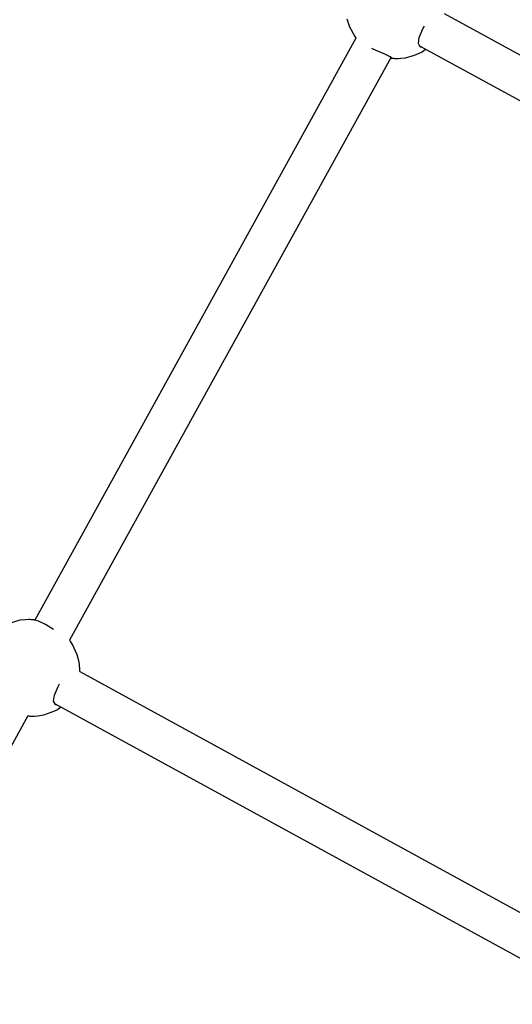
# Model space of a CAD drawing. Units: millimetres. Extents: x 385 to 14429, y 101 to 9829.
# Drawn here: x 9565 to 9762, y 5675 to 6068 of the extents above; entities that cross this region are included whole.
import ezdxf

# ---------------------------------------------------------------- set-up
doc = ezdxf.new("R2010")
doc.units = ezdxf.units.MM

# ---------------------------------------------------------------- blocks, each defined once
blk = doc.blocks.new('ИТ-13')
for p, q in [((7731.01, 3805.24), (7522.02, 3919.47)), ((7483.07, 3917.44), (7484.1, 3914.28)), ((7484.1, 3914.28), (7486.29, 3910.38)), ((7512.01, 3910.09), (7513.41, 3913.47)), ((7513.41, 3913.47), (7514.01, 3914.6)), ((7486.7, 3909.82), (7358.61, 3677.69)), ((7486.29, 3910.38), (7486.65, 3909.89)), ((7486.65, 3909.89), (7486.69, 3909.83)), ((7486.69, 3909.83), (7486.7, 3909.83)), ((7486.7, 3909.83), (7486.7, 3909.83)), ((7486.7, 3909.83), (7486.7, 3909.82)), ((7511.63, 3907.63), (7512.01, 3910.09)), ((7512.35, 3906.34), (7511.63, 3907.63)), ((7495.01, 3904.76), (7493.1, 3905.65)), ((7498.29, 3903.34), (7495.01, 3904.76)), ((7510.15, 3902.98), (7512.84, 3904.26)), ((7723.79, 3790.95), (7511.88, 3906.78)), ((7512.55, 3906.25), (7512.35, 3906.34)), ((7512.77, 3906.19), (7512.55, 3906.25)), ((7513.02, 3906.16), (7512.77, 3906.19)), ((7512.84, 3904.26), (7513.66, 3904.76)), ((7513.66, 3904.76), (7513.7, 3904.79)), ((7513.7, 3904.79), (7513.73, 3904.8)), ((7513.73, 3904.8), (7513.74, 3904.81)), ((7513.74, 3904.81), (7513.76, 3904.82)), ((7513.74, 3904.81), (7513.74, 3904.81)), ((7513.76, 3904.82), (7513.76, 3904.83)), ((7513.76, 3904.83), (7513.78, 3904.83)), ((7513.78, 3904.83), (7513.79, 3904.85)), ((7513.79, 3904.85), (7513.82, 3904.86)), ((7513.82, 3904.86), (7513.84, 3904.87)), ((7513.84, 3904.88), (7513.85, 3904.89)), ((7513.84, 3904.87), (7513.84, 3904.88)), ((7513.84, 3904.87), (7513.84, 3904.87)), ((7513.85, 3904.89), (7513.86, 3904.89)), ((7513.86, 3904.89), (7513.87, 3904.89)), ((7513.87, 3904.89), (7513.87, 3904.9)), ((7513.87, 3904.9), (7513.87, 3904.9)), ((7513.87, 3904.9), (7513.87, 3904.9)), ((7513.87, 3904.9), (7513.87, 3904.9)), ((7513.87, 3904.9), (7513.88, 3904.9)), ((7513.87, 3904.89), (7513.87, 3904.89)), ((7513.88, 3904.9), (7513.88, 3904.91)), ((7513.88, 3904.91), (7513.89, 3904.91)), ((7513.89, 3904.91), (7513.9, 3904.92)), ((7513.9, 3904.92), (7513.9, 3904.92)), ((7513.9, 3904.92), (7513.91, 3904.92)), ((7513.91, 3904.92), (7513.92, 3904.93)), ((7513.92, 3904.93), (7513.94, 3904.94)), ((7513.94, 3904.94), (7513.98, 3904.97)), ((7513.98, 3904.97), (7514.01, 3904.99)), ((7514.01, 3904.99), (7514.03, 3905)), ((7514.03, 3905), (7514.05, 3905.01)), ((7514.05, 3905.01), (7514.07, 3905.03)), ((7514.07, 3905.03), (7514.09, 3905.04)), ((7514.09, 3905.04), (7514.09, 3905.05)), ((7514.09, 3905.05), (7514.09, 3905.05)), ((7514.09, 3905.05), (7514.09, 3905.05)), ((7514.09, 3905.05), (7514.1, 3905.05)), ((7514.09, 3905.04), (7514.09, 3905.04)), ((7514.09, 3905.04), (7514.09, 3905.04)), ((7514.1, 3905.05), (7514.11, 3905.06)), ((7514.1, 3905.05), (7514.1, 3905.05)), ((7514.11, 3905.06), (7514.13, 3905.07)), ((7514.13, 3905.07), (7514.17, 3905.1)), ((7514.17, 3905.1), (7514.21, 3905.13)), ((7514.21, 3905.13), (7514.22, 3905.13)), ((7514.22, 3905.13), (7514.22, 3905.14)), ((7514.22, 3905.14), (7514.22, 3905.14)), ((7514.22, 3905.14), (7514.22, 3905.14)), ((7514.22, 3905.14), (7514.23, 3905.14)), ((7514.22, 3905.13), (7514.22, 3905.13)), ((7514.22, 3905.13), (7514.22, 3905.13)), ((7514.23, 3905.14), (7514.24, 3905.15)), ((7514.23, 3905.14), (7514.23, 3905.14)), ((7514.23, 3905.14), (7514.23, 3905.14)), ((7514.24, 3905.15), (7514.24, 3905.15)), ((7514.24, 3905.15), (7514.24, 3905.15)), ((7514.24, 3905.15), (7514.25, 3905.15)), ((7514.25, 3905.15), (7514.25, 3905.16)), ((7514.25, 3905.16), (7514.26, 3905.16)), ((7514.26, 3905.16), (7514.28, 3905.17)), ((7514.28, 3905.17), (7514.28, 3905.18)), ((7514.28, 3905.18), (7514.29, 3905.18)), ((7514.29, 3905.18), (7514.29, 3905.19)), ((7514.29, 3905.19), (7514.3, 3905.19)), ((7514.29, 3905.18), (7514.29, 3905.18)), ((7514.29, 3905.18), (7514.29, 3905.18)), ((7514.3, 3905.19), (7514.31, 3905.2)), ((7514.3, 3905.19), (7514.3, 3905.19)), ((7514.31, 3905.2), (7514.32, 3905.21)), ((7514.32, 3905.21), (7514.33, 3905.21)), ((7514.33, 3905.21), (7514.34, 3905.22)), ((7514.33, 3905.21), (7514.33, 3905.21)), ((7514.34, 3905.22), (7514.34, 3905.22)), ((7514.34, 3905.22), (7514.35, 3905.22)), ((7514.35, 3905.22), (7514.35, 3905.23)), ((7514.35, 3905.23), (7514.35, 3905.23)), ((7514.35, 3905.23), (7514.35, 3905.23)), ((7514.35, 3905.23), (7514.36, 3905.23)), ((7514.36, 3905.23), (7514.37, 3905.24)), ((7514.36, 3905.23), (7514.36, 3905.23)), ((7514.36, 3905.23), (7514.36, 3905.23)), ((7514.36, 3905.23), (7514.36, 3905.23)), ((7514.37, 3905.24), (7514.37, 3905.24)), ((7514.37, 3905.24), (7514.37, 3905.24)), ((7514.37, 3905.24), (7514.37, 3905.24)), ((7514.37, 3905.24), (7514.38, 3905.24)), ((7514.38, 3905.24), (7514.38, 3905.25)), ((7514.38, 3905.25), (7514.39, 3905.25)), ((7514.39, 3905.25), (7514.39, 3905.26)), ((7514.39, 3905.26), (7514.41, 3905.26)), ((7514.41, 3905.26), (7514.43, 3905.28)), ((7514.43, 3905.28), (7514.47, 3905.32)), ((7514.47, 3905.32), (7514.49, 3905.32)), ((7514.49, 3905.32), (7514.5, 3905.33)), ((7514.5, 3905.33), (7514.5, 3905.34)), ((7514.5, 3905.34), (7514.51, 3905.34)), ((7514.51, 3905.34), (7514.51, 3905.34)), ((7514.51, 3905.34), (7514.51, 3905.34)), ((7514.51, 3905.34), (7514.51, 3905.34)), ((7514.51, 3905.34), (7514.52, 3905.34)), ((7500.74, 3902.14), (7372.46, 3669.68)), ((7500.44, 3902.33), (7498.29, 3903.34)), ((7500.95, 3901.89), (7500.44, 3902.33)), ((7500.59, 3901.87), (7500.62, 3901.87)), ((7500.62, 3901.87), (7500.66, 3901.86)), ((7500.66, 3901.86), (7500.69, 3901.86)), ((7500.69, 3901.86), (7500.82, 3901.85)), ((7500.69, 3901.86), (7500.73, 3901.85)), ((7500.73, 3901.85), (7500.73, 3901.85)), ((7500.73, 3901.85), (7500.73, 3901.85)), ((7500.73, 3901.85), (7500.73, 3901.85)), ((7500.73, 3901.85), (7500.74, 3901.85)), ((7500.74, 3901.85), (7500.74, 3901.85)), ((7500.74, 3901.85), (7500.74, 3901.85)), ((7500.74, 3901.85), (7500.75, 3901.85)), ((7500.75, 3901.85), (7500.75, 3901.85)), ((7500.75, 3901.85), (7500.75, 3901.85)), ((7500.75, 3901.85), (7500.75, 3901.85)), ((7500.75, 3901.85), (7500.75, 3901.85)), ((7500.75, 3901.85), (7500.76, 3901.85)), ((7500.76, 3901.85), (7500.76, 3901.85)), ((7500.76, 3901.85), (7500.76, 3901.85)), ((7500.76, 3901.85), (7500.76, 3901.85)), ((7500.76, 3901.85), (7500.77, 3901.85)), ((7500.77, 3901.85), (7500.77, 3901.85)), ((7500.77, 3901.85), (7500.78, 3901.85)), ((7500.78, 3901.85), (7500.8, 3901.84)), ((7500.8, 3901.84), (7500.82, 3901.84)), ((7500.82, 3901.85), (7500.91, 3901.86)), ((7500.82, 3901.84), (7500.84, 3901.84)), ((7500.84, 3901.84), (7500.84, 3901.84)), ((7500.84, 3901.84), (7500.85, 3901.84)), ((7500.85, 3901.84), (7500.85, 3901.84)), ((7500.85, 3901.84), (7500.85, 3901.84)), ((7500.85, 3901.84), (7500.85, 3901.84)), ((7500.85, 3901.84), (7500.85, 3901.84)), ((7500.85, 3901.84), (7500.86, 3901.84)), ((7500.86, 3901.84), (7500.86, 3901.84)), ((7500.86, 3901.84), (7500.86, 3901.84)), ((7500.86, 3901.84), (7500.86, 3901.84)), ((7500.86, 3901.84), (7500.87, 3901.84)), ((7500.87, 3901.84), (7500.87, 3901.84)), ((7500.87, 3901.84), (7500.87, 3901.84)), ((7500.87, 3901.84), (7500.87, 3901.84)), ((7500.87, 3901.84), (7500.87, 3901.84)), ((7500.87, 3901.84), (7500.88, 3901.84)), ((7500.88, 3901.84), (7500.88, 3901.84)), ((7500.88, 3901.84), (7500.88, 3901.84)), ((7500.88, 3901.84), (7500.88, 3901.84)), ((7500.88, 3901.84), (7500.88, 3901.83)), ((7500.88, 3901.83), (7500.88, 3901.83)), ((7500.88, 3901.83), (7500.89, 3901.83)), ((7500.89, 3901.83), (7500.89, 3901.83)), ((7500.89, 3901.83), (7500.9, 3901.83)), ((7500.9, 3901.83), (7500.9, 3901.83)), ((7500.9, 3901.83), (7500.92, 3901.83)), ((7500.91, 3901.86), (7500.95, 3901.89)), ((7500.92, 3901.83), (7500.95, 3901.83)), ((7500.95, 3901.83), (7500.98, 3901.82)), ((7500.98, 3901.82), (7501.05, 3901.82)), ((7501.05, 3901.82), (7501.05, 3901.82)), ((7501.05, 3901.82), (7501.05, 3901.82)), ((7501.05, 3901.82), (7501.06, 3901.82)), ((7501.06, 3901.82), (7501.06, 3901.82)), ((7501.06, 3901.82), (7501.06, 3901.82)), ((7501.06, 3901.82), (7501.07, 3901.82)), ((7501.07, 3901.82), (7501.07, 3901.82)), ((7501.07, 3901.82), (7501.07, 3901.81)), ((7501.07, 3901.81), (7501.07, 3901.81)), ((7501.07, 3901.81), (7501.07, 3901.81)), ((7501.07, 3901.81), (7501.07, 3901.81)), ((7501.07, 3901.81), (7501.07, 3901.81)), ((7501.07, 3901.81), (7501.08, 3901.81)), ((7501.08, 3901.81), (7501.08, 3901.81)), ((7501.08, 3901.81), (7501.08, 3901.81)), ((7501.08, 3901.81), (7501.08, 3901.81)), ((7501.08, 3901.81), (7501.09, 3901.81)), ((7501.09, 3901.81), (7501.09, 3901.81)), ((7501.09, 3901.81), (7501.09, 3901.81)), ((7501.09, 3901.81), (7501.09, 3901.81)), ((7501.09, 3901.81), (7501.09, 3901.81)), ((7501.09, 3901.81), (7501.09, 3901.81)), ((7501.09, 3901.81), (7501.1, 3901.81)), ((7501.1, 3901.81), (7501.1, 3901.81)), ((7501.1, 3901.81), (7501.1, 3901.81)), ((7501.1, 3901.81), (7501.1, 3901.81)), ((7501.1, 3901.81), (7501.1, 3901.81)), ((7501.1, 3901.81), (7501.11, 3901.81)), ((7501.11, 3901.81), (7501.11, 3901.81)), ((7501.11, 3901.81), (7501.12, 3901.81)), ((7501.12, 3901.81), (7501.14, 3901.81)), ((7501.14, 3901.81), (7501.18, 3901.8)), ((7501.18, 3901.8), (7501.24, 3901.8)), ((7501.24, 3901.8), (7501.25, 3901.8)), ((7501.25, 3901.8), (7501.25, 3901.8)), ((7501.25, 3901.8), (7501.25, 3901.8)), ((7501.25, 3901.8), (7501.26, 3901.8)), ((7501.26, 3901.8), (7501.26, 3901.8)), ((7501.26, 3901.8), (7501.26, 3901.8)), ((7501.26, 3901.8), (7501.26, 3901.8)), ((7501.26, 3901.8), (7501.26, 3901.8)), ((7501.26, 3901.8), (7501.27, 3901.8)), ((7501.27, 3901.8), (7501.27, 3901.8)), ((7501.27, 3901.8), (7501.27, 3901.79)), ((7501.27, 3901.79), (7501.28, 3901.79)), ((7501.28, 3901.79), (7501.3, 3901.79)), ((7501.3, 3901.79), (7501.3, 3901.79)), ((7501.3, 3901.79), (7501.31, 3901.79)), ((7501.31, 3901.79), (7501.33, 3901.79)), ((7501.33, 3901.79), (7501.36, 3901.79)), ((7501.36, 3901.79), (7501.38, 3901.79)), ((7501.38, 3901.79), (7501.39, 3901.78)), ((7501.39, 3901.78), (7501.39, 3901.78)), ((7501.39, 3901.78), (7501.39, 3901.78)), ((7501.39, 3901.78), (7501.39, 3901.78)), ((7501.39, 3901.78), (7501.39, 3901.78)), ((7501.39, 3901.78), (7501.4, 3901.78)), ((7501.4, 3901.78), (7501.4, 3901.78)), ((7501.4, 3901.78), (7501.4, 3901.78)), ((7501.4, 3901.78), (7501.41, 3901.78)), ((7501.41, 3901.78), (7501.41, 3901.78)), ((7501.41, 3901.78), (7501.41, 3901.78)), ((7501.41, 3901.78), (7501.41, 3901.78)), ((7501.41, 3901.78), (7501.42, 3901.78)), ((7501.42, 3901.78), (7501.42, 3901.78)), ((7501.42, 3901.78), (7501.42, 3901.78)), ((7501.42, 3901.78), (7501.42, 3901.78)), ((7501.42, 3901.78), (7501.42, 3901.78)), ((7501.42, 3901.78), (7501.43, 3901.78)), ((7501.43, 3901.78), (7501.43, 3901.78)), ((7501.43, 3901.78), (7501.44, 3901.78)), ((7501.44, 3901.78), (7501.44, 3901.78)), ((7501.44, 3901.78), (7501.45, 3901.78)), ((7501.45, 3901.78), (7501.48, 3901.78)), ((7501.48, 3901.78), (7501.52, 3901.77)), ((7501.52, 3901.77), (7501.61, 3901.77)), ((7501.61, 3901.77), (7501.79, 3901.76)), ((7501.79, 3901.76), (7502.11, 3901.73)), ((7502.11, 3901.73), (7502.12, 3901.73)), ((7502.12, 3901.73), (7502.12, 3901.73)), ((7502.12, 3901.73), (7502.12, 3901.73)), ((7502.12, 3901.73), (7502.12, 3901.73)), ((7502.12, 3901.73), (7502.12, 3901.73)), ((7502.12, 3901.73), (7502.13, 3901.73)), ((7502.13, 3901.73), (7502.13, 3901.73)), ((7502.13, 3901.73), (7502.13, 3901.73)), ((7502.13, 3901.73), (7502.14, 3901.73)), ((7502.14, 3901.73), (7502.15, 3901.73)), ((7502.15, 3901.73), (7502.16, 3901.73)), ((7502.16, 3901.73), (7502.18, 3901.73)), ((7502.18, 3901.73), (7502.22, 3901.73)), ((7502.22, 3901.73), (7502.3, 3901.73)), ((7502.3, 3901.73), (7502.46, 3901.72)), ((7502.46, 3901.72), (7502.66, 3901.71)), ((7502.66, 3901.71), (7503.17, 3901.71)), ((7503.17, 3901.71), (7503.64, 3901.72)), ((7503.64, 3901.72), (7504.59, 3901.76)), ((7504.59, 3901.76), (7506.47, 3901.99)), ((7506.47, 3901.99), (7510.15, 3902.98)), ((7352.67, 3677.6), (7348.33, 3676.35)), ((7354.91, 3677.85), (7352.67, 3677.6)), ((7356.03, 3677.87), (7354.91, 3677.85)), ((7356.59, 3677.86), (7356.03, 3677.87)), ((7357.18, 3677.84), (7356.59, 3677.86)), ((7357.29, 3677.83), (7357.18, 3677.84)), ((7357.36, 3677.82), (7357.29, 3677.83)), ((7357.55, 3677.81), (7357.36, 3677.82)), ((7357.64, 3677.8), (7357.55, 3677.81)), ((7357.73, 3677.79), (7357.64, 3677.8)), ((7357.78, 3677.79), (7357.73, 3677.79)), ((7357.8, 3677.79), (7357.78, 3677.79)), ((7357.81, 3677.79), (7357.8, 3677.79)), ((7357.82, 3677.79), (7357.81, 3677.79)), ((7357.83, 3677.79), (7357.82, 3677.79)), ((7357.82, 3677.79), (7357.82, 3677.79)), ((7357.84, 3677.79), (7357.83, 3677.79)), ((7357.86, 3677.78), (7357.84, 3677.79)), ((7357.87, 3677.78), (7357.86, 3677.78)), ((7357.86, 3677.78), (7357.86, 3677.78)), ((7357.88, 3677.78), (7357.87, 3677.78)), ((7357.87, 3677.78), (7357.87, 3677.78)), ((7357.89, 3677.78), (7357.88, 3677.78)), ((7357.88, 3677.78), (7357.88, 3677.78)), ((7357.93, 3677.78), (7357.89, 3677.78)), ((7357.95, 3677.77), (7357.93, 3677.78)), ((7357.97, 3677.77), (7357.95, 3677.77)), ((7357.98, 3677.77), (7357.97, 3677.77)), ((7357.99, 3677.77), (7357.98, 3677.77)), ((7357.98, 3677.77), (7357.98, 3677.77)), ((7357.98, 3677.77), (7357.98, 3677.77)), ((7358, 3677.77), (7357.99, 3677.77)), ((7358.01, 3677.77), (7358, 3677.77)), ((7358, 3677.77), (7358, 3677.77)), ((7358.03, 3677.77), (7358.01, 3677.77)), ((7358.07, 3677.76), (7358.03, 3677.77)), ((7358.09, 3677.76), (7358.07, 3677.76)), ((7358.1, 3677.76), (7358.09, 3677.76)), ((7358.11, 3677.76), (7358.1, 3677.76)), ((7358.12, 3677.76), (7358.11, 3677.76)), ((7358.11, 3677.76), (7358.11, 3677.76)), ((7358.13, 3677.76), (7358.12, 3677.76)), ((7358.12, 3677.76), (7358.12, 3677.76)), ((7358.14, 3677.76), (7358.13, 3677.76)), ((7358.13, 3677.76), (7358.13, 3677.76)), ((7358.15, 3677.76), (7358.14, 3677.76)), ((7358.14, 3677.76), (7358.14, 3677.76)), ((7358.15, 3677.75), (7358.15, 3677.76)), ((7358.18, 3677.75), (7358.15, 3677.75)), ((7358.21, 3677.75), (7358.18, 3677.75)), ((7358.22, 3677.75), (7358.21, 3677.75)), ((7358.23, 3677.75), (7358.22, 3677.75)), ((7358.24, 3677.74), (7358.23, 3677.75)), ((7358.23, 3677.75), (7358.23, 3677.75)), ((7358.27, 3677.74), (7358.24, 3677.74)), ((7358.28, 3677.74), (7358.27, 3677.74)), ((7358.29, 3677.74), (7358.28, 3677.74)), ((7358.3, 3677.74), (7358.29, 3677.74)), ((7358.31, 3677.74), (7358.3, 3677.74)), ((7358.3, 3677.74), (7358.3, 3677.74)), ((7358.32, 3677.74), (7358.31, 3677.74)), ((7358.31, 3677.74), (7358.31, 3677.74)), ((7358.33, 3677.73), (7358.32, 3677.74)), ((7358.32, 3677.74), (7358.32, 3677.74)), ((7358.34, 3677.73), (7358.33, 3677.73)), ((7358.33, 3677.73), (7358.33, 3677.73)), ((7358.33, 3677.73), (7358.33, 3677.73)), ((7358.41, 3677.72), (7358.34, 3677.73)), ((7358.34, 3677.73), (7358.34, 3677.73)), ((7358.48, 3677.71), (7358.41, 3677.73)), ((7360.06, 3677.21), (7358.48, 3677.71)), ((7362.81, 3675.87), (7360.06, 3677.21)), ((7366, 3673.94), (7362.81, 3675.87)), ((7372.46, 3669.67), (7372.46, 3669.68)), ((7372.47, 3669.67), (7372.46, 3669.67)), ((7372.46, 3669.67), (7372.46, 3669.67)), ((7372.47, 3669.66), (7372.47, 3669.67)), ((7372.47, 3669.65), (7372.47, 3669.66)), ((7372.47, 3669.66), (7372.47, 3669.66)), ((7372.47, 3669.66), (7372.47, 3669.66)), ((7372.47, 3669.66), (7372.47, 3669.66)), ((7372.48, 3669.65), (7372.47, 3669.65)), ((7372.48, 3669.64), (7372.48, 3669.65)), ((7372.48, 3669.65), (7372.48, 3669.65)), ((7372.48, 3669.65), (7372.48, 3669.65)), ((7372.48, 3669.65), (7372.48, 3669.65)), ((7372.49, 3669.64), (7372.48, 3669.64)), ((7372.48, 3669.64), (7372.48, 3669.64)), ((7372.49, 3669.63), (7372.49, 3669.64)), ((7372.49, 3669.64), (7372.49, 3669.64)), ((7372.49, 3669.64), (7372.49, 3669.64)), ((7372.5, 3669.63), (7372.49, 3669.63)), ((7372.49, 3669.63), (7372.49, 3669.63)), ((7372.49, 3669.63), (7372.49, 3669.63)), ((7372.49, 3669.63), (7372.49, 3669.63)), ((7372.49, 3669.63), (7372.49, 3669.63)), ((7372.49, 3669.63), (7372.49, 3669.63)), ((7372.5, 3669.62), (7372.5, 3669.63)), ((7372.7, 3669.35), (7372.5, 3669.62)), ((7372.8, 3669.21), (7372.7, 3669.35)), ((7372.85, 3669.14), (7372.8, 3669.21)), ((7372.88, 3669.1), (7372.85, 3669.14)), ((7372.89, 3669.09), (7372.88, 3669.1)), ((7372.9, 3669.08), (7372.89, 3669.09)), ((7372.9, 3669.07), (7372.9, 3669.08)), ((7372.91, 3669.07), (7372.9, 3669.07)), ((7372.9, 3669.07), (7372.9, 3669.07)), ((7372.9, 3669.07), (7372.9, 3669.07)), ((7372.91, 3669.06), (7372.91, 3669.07)), ((7372.91, 3669.05), (7372.91, 3669.06)), ((7372.91, 3669.06), (7372.91, 3669.06)), ((7372.91, 3669.06), (7372.91, 3669.06)), ((7372.91, 3669.06), (7372.91, 3669.06)), ((7372.91, 3669.06), (7372.91, 3669.06)), ((7372.92, 3669.04), (7372.91, 3669.05)), ((7373.23, 3668.59), (7372.92, 3669.04)), ((7373.65, 3667.93), (7373.23, 3668.59)), ((7375.53, 3663.89), (7373.65, 3667.93)), ((7376.19, 3661.38), (7375.53, 3663.89)), ((7376.39, 3660.09), (7376.19, 3661.38)), ((7376.46, 3659.44), (7376.39, 3660.09)), ((7376.48, 3659.12), (7376.46, 3659.44)), ((7376.49, 3658.96), (7376.48, 3659.12)), ((7376.5, 3658.88), (7376.49, 3658.96)), ((7376.5, 3658.84), (7376.5, 3658.88)), ((7376.5, 3658.82), (7376.5, 3658.84)), ((7376.5, 3658.8), (7376.5, 3658.82)), ((7376.5, 3658.79), (7376.5, 3658.8)), ((7376.5, 3658.78), (7376.5, 3658.79)), ((7376.5, 3658.79), (7376.5, 3658.79)), ((7376.5, 3658.77), (7376.5, 3658.78)), ((7376.5, 3658.78), (7376.5, 3658.78)), ((7376.5, 3658.78), (7376.5, 3658.78)), ((7376.5, 3658.76), (7376.5, 3658.77)), ((7376.5, 3658.77), (7376.5, 3658.77)), ((7376.5, 3658.77), (7376.5, 3658.77)), ((7376.5, 3658.75), (7376.5, 3658.76)), ((7376.5, 3658.74), (7376.5, 3658.75)), ((7376.5, 3658.73), (7376.5, 3658.74)), ((7376.5, 3658.74), (7376.5, 3658.74)), ((7376.5, 3658.73), (7376.5, 3658.73)), ((7376.51, 3658.72), (7376.5, 3658.73)), ((7376.51, 3658.71), (7376.51, 3658.72)), ((7376.51, 3658.7), (7376.51, 3658.71)), ((7376.51, 3658.69), (7376.51, 3658.7)), ((7376.51, 3658.68), (7376.51, 3658.69)), ((7376.51, 3658.69), (7376.51, 3658.69)), ((7376.51, 3658.69), (7376.51, 3658.69)), ((7376.51, 3658.67), (7376.51, 3658.68)), ((7376.51, 3658.68), (7376.51, 3658.68)), ((7376.51, 3658.68), (7376.51, 3658.68)), ((7376.51, 3658.66), (7376.51, 3658.67)), ((7376.51, 3658.64), (7376.51, 3658.66)), ((7376.51, 3658.66), (7376.51, 3658.66)), ((7376.51, 3658.66), (7376.51, 3658.66)), ((7376.51, 3658.66), (7376.51, 3658.66)), ((7376.51, 3658.63), (7376.51, 3658.64)), ((7376.51, 3658.62), (7376.51, 3658.63)), ((7376.51, 3658.59), (7376.51, 3658.62)), ((7376.51, 3658.58), (7376.51, 3658.59)), ((7376.51, 3658.57), (7376.51, 3658.58)), ((7376.51, 3658.56), (7376.51, 3658.57)), ((7376.51, 3658.57), (7376.51, 3658.57)), ((7376.51, 3658.57), (7376.51, 3658.57)), ((7376.51, 3658.55), (7376.51, 3658.56)), ((7376.51, 3658.56), (7376.51, 3658.56)), ((7376.51, 3658.54), (7376.51, 3658.55)), ((7376.51, 3658.55), (7376.51, 3658.55)), ((7376.51, 3658.53), (7376.51, 3658.54)), ((7376.51, 3658.54), (7376.51, 3658.54)), ((7376.51, 3658.54), (7376.51, 3658.54)), ((7376.51, 3658.51), (7376.51, 3658.53)), ((7376.51, 3658.53), (7376.51, 3658.53)), ((7376.52, 3658.42), (7376.51, 3658.51)), ((7376.51, 3657.14), (7376.52, 3657.15)), ((7376.51, 3657.12), (7376.51, 3657.14)), ((7376.51, 3657.12), (7586.28, 3542.46)), ((7376.52, 3658.31), (7376.52, 3658.42)), ((7376.52, 3658.25), (7376.52, 3658.31)), ((7376.52, 3658.23), (7376.52, 3658.25)), ((7376.52, 3658.21), (7376.52, 3658.23)), ((7376.52, 3658.18), (7376.52, 3658.21)), ((7376.52, 3658.21), (7376.52, 3658.21)), ((7376.52, 3658.16), (7376.52, 3658.18)), ((7376.52, 3658.15), (7376.52, 3658.16)), ((7376.52, 3658.14), (7376.52, 3658.15)), ((7376.52, 3658.15), (7376.52, 3658.15)), ((7376.52, 3658.15), (7376.52, 3658.15)), ((7376.52, 3658.15), (7376.52, 3658.15)), ((7376.52, 3658.15), (7376.52, 3658.15)), ((7376.53, 3658.05), (7376.52, 3658.14)), ((7376.52, 3658.14), (7376.52, 3658.14)), ((7376.52, 3657.52), (7376.53, 3657.53)), ((7376.52, 3657.51), (7376.52, 3657.52)), ((7376.52, 3657.52), (7376.52, 3657.52)), ((7376.52, 3657.5), (7376.52, 3657.51)), ((7376.52, 3657.51), (7376.52, 3657.51)), ((7376.52, 3657.51), (7376.52, 3657.51)), ((7376.52, 3657.49), (7376.52, 3657.5)), ((7376.52, 3657.5), (7376.52, 3657.5)), ((7376.52, 3657.5), (7376.52, 3657.5)), ((7376.52, 3657.48), (7376.52, 3657.49)), ((7376.52, 3657.49), (7376.52, 3657.49)), ((7376.52, 3657.49), (7376.52, 3657.49)), ((7376.52, 3657.47), (7376.52, 3657.48)), ((7376.52, 3657.41), (7376.52, 3657.47)), ((7376.52, 3657.36), (7376.52, 3657.41)), ((7376.52, 3657.33), (7376.52, 3657.36)), ((7376.52, 3657.32), (7376.52, 3657.33)), ((7376.52, 3657.31), (7376.52, 3657.32)), ((7376.52, 3657.29), (7376.52, 3657.31)), ((7376.52, 3657.31), (7376.52, 3657.31)), ((7376.52, 3657.28), (7376.52, 3657.29)), ((7376.52, 3657.27), (7376.52, 3657.28)), ((7376.52, 3657.28), (7376.52, 3657.28)), ((7376.52, 3657.26), (7376.52, 3657.27)), ((7376.52, 3657.27), (7376.52, 3657.27)), ((7376.52, 3657.24), (7376.52, 3657.26)), ((7376.52, 3657.26), (7376.52, 3657.26)), ((7376.52, 3657.22), (7376.52, 3657.24)), ((7376.52, 3657.21), (7376.52, 3657.22)), ((7376.52, 3657.2), (7376.52, 3657.21)), ((7376.52, 3657.21), (7376.52, 3657.21)), ((7376.52, 3657.19), (7376.52, 3657.2)), ((7376.52, 3657.2), (7376.52, 3657.2)), ((7376.52, 3657.2), (7376.52, 3657.2)), ((7376.52, 3657.2), (7376.52, 3657.2)), ((7376.52, 3657.2), (7376.52, 3657.2)), ((7376.52, 3657.18), (7376.52, 3657.19)), ((7376.52, 3657.19), (7376.52, 3657.19)), ((7376.52, 3657.19), (7376.52, 3657.19)), ((7376.52, 3657.19), (7376.52, 3657.19)), ((7376.52, 3657.19), (7376.52, 3657.19)), ((7376.52, 3657.17), (7376.52, 3657.18)), ((7376.52, 3657.18), (7376.52, 3657.18)), ((7376.52, 3657.16), (7376.52, 3657.17)), ((7376.52, 3657.17), (7376.52, 3657.17)), ((7376.52, 3657.15), (7376.52, 3657.16)), ((7376.52, 3657.15), (7376.52, 3657.15)), ((7376.52, 3657.15), (7376.52, 3657.15)), ((7376.53, 3657.92), (7376.53, 3658.05)), ((7376.53, 3657.86), (7376.53, 3657.92)), ((7376.53, 3657.83), (7376.53, 3657.86)), ((7376.53, 3657.82), (7376.53, 3657.83)), ((7376.53, 3657.81), (7376.53, 3657.82)), ((7376.53, 3657.78), (7376.53, 3657.81)), ((7376.53, 3657.77), (7376.53, 3657.78)), ((7376.53, 3657.76), (7376.53, 3657.77)), ((7376.53, 3657.75), (7376.53, 3657.76)), ((7376.53, 3657.74), (7376.53, 3657.75)), ((7376.53, 3657.75), (7376.53, 3657.75)), ((7376.53, 3657.73), (7376.53, 3657.74)), ((7376.53, 3657.72), (7376.53, 3657.73)), ((7376.53, 3657.71), (7376.53, 3657.72)), ((7376.53, 3657.72), (7376.53, 3657.72)), ((7376.53, 3657.7), (7376.53, 3657.71)), ((7376.53, 3657.71), (7376.53, 3657.71)), ((7376.53, 3657.71), (7376.53, 3657.71)), ((7376.53, 3657.71), (7376.53, 3657.71)), ((7376.53, 3657.69), (7376.53, 3657.7)), ((7376.53, 3657.7), (7376.53, 3657.7)), ((7376.53, 3657.68), (7376.53, 3657.69)), ((7376.53, 3657.67), (7376.53, 3657.68)), ((7376.53, 3657.66), (7376.53, 3657.67)), ((7376.53, 3657.67), (7376.53, 3657.67)), ((7376.53, 3657.67), (7376.53, 3657.67)), ((7376.53, 3657.67), (7376.53, 3657.67)), ((7376.53, 3657.67), (7376.53, 3657.67)), ((7376.53, 3657.63), (7376.53, 3657.66)), ((7376.53, 3657.66), (7376.53, 3657.66)), ((7376.53, 3657.66), (7376.53, 3657.66)), ((7376.53, 3657.66), (7376.53, 3657.66)), ((7376.53, 3657.62), (7376.53, 3657.63)), ((7376.53, 3657.6), (7376.53, 3657.62)), ((7376.53, 3657.58), (7376.53, 3657.6)), ((7376.53, 3657.57), (7376.53, 3657.58)), ((7376.53, 3657.55), (7376.53, 3657.57)), ((7376.53, 3657.53), (7376.53, 3657.55)), ((7367.9, 3651.16), (7368.5, 3652.29)), ((7366.5, 3647.77), (7367.9, 3651.16)), ((7366.12, 3645.31), (7366.5, 3647.77)), ((7366.84, 3644.03), (7366.12, 3645.31)), ((7366.41, 3644.41), (7578.11, 3528.69)), ((7362.26, 3639.94), (7366.61, 3641.56)), ((7366.61, 3641.56), (7367.33, 3641.95)), ((7367.02, 3643.94), (7366.84, 3644.03)), ((7367.22, 3643.89), (7367.02, 3643.94)), ((7367.43, 3643.85), (7367.22, 3643.89)), ((7367.33, 3641.95), (7368.15, 3642.44)), ((7368.15, 3642.44), (7368.19, 3642.47)), ((7368.19, 3642.47), (7368.22, 3642.49)), ((7368.22, 3642.49), (7368.23, 3642.5)), ((7368.23, 3642.5), (7368.24, 3642.5)), ((7368.24, 3642.5), (7368.25, 3642.51)), ((7368.25, 3642.51), (7368.26, 3642.51)), ((7368.26, 3642.51), (7368.27, 3642.52)), ((7368.27, 3642.52), (7368.28, 3642.53)), ((7368.28, 3642.53), (7368.31, 3642.55)), ((7368.31, 3642.55), (7368.33, 3642.56)), ((7368.33, 3642.56), (7368.34, 3642.57)), ((7368.33, 3642.56), (7368.33, 3642.56)), ((7368.33, 3642.56), (7368.33, 3642.56)), ((7368.34, 3642.57), (7368.35, 3642.58)), ((7368.35, 3642.58), (7368.36, 3642.58)), ((7368.36, 3642.58), (7368.37, 3642.59)), ((7368.36, 3642.58), (7368.36, 3642.58)), ((7368.36, 3642.58), (7368.36, 3642.58)), ((7368.36, 3642.58), (7368.36, 3642.58)), ((7368.36, 3642.58), (7368.36, 3642.58)), ((7368.37, 3642.59), (7368.38, 3642.6)), ((7368.37, 3642.59), (7368.37, 3642.59)), ((7368.37, 3642.59), (7368.37, 3642.59)), ((7368.38, 3642.6), (7368.39, 3642.6)), ((7368.39, 3642.6), (7368.4, 3642.61)), ((7368.39, 3642.6), (7368.39, 3642.6)), ((7368.4, 3642.61), (7368.41, 3642.61)), ((7368.41, 3642.61), (7368.43, 3642.63)), ((7368.43, 3642.63), (7368.47, 3642.66)), ((7368.47, 3642.66), (7368.5, 3642.68)), ((7368.5, 3642.68), (7368.52, 3642.69)), ((7368.52, 3642.69), (7368.54, 3642.7)), ((7368.54, 3642.7), (7368.56, 3642.72)), ((7368.56, 3642.72), (7368.58, 3642.73)), ((7368.58, 3642.73), (7368.58, 3642.73)), ((7368.58, 3642.73), (7368.58, 3642.73)), ((7368.58, 3642.73), (7368.58, 3642.73)), ((7368.58, 3642.73), (7368.58, 3642.73)), ((7368.58, 3642.73), (7368.59, 3642.73)), ((7368.59, 3642.73), (7368.59, 3642.74)), ((7368.59, 3642.74), (7368.59, 3642.74)), ((7368.59, 3642.74), (7368.6, 3642.74)), ((7368.6, 3642.74), (7368.62, 3642.76)), ((7368.62, 3642.76), (7368.65, 3642.78)), ((7368.65, 3642.78), (7368.7, 3642.81)), ((7368.7, 3642.81), (7368.71, 3642.82)), ((7368.71, 3642.82), (7368.71, 3642.82)), ((7368.71, 3642.82), (7368.71, 3642.82)), ((7368.71, 3642.82), (7368.71, 3642.82)), ((7368.71, 3642.82), (7368.71, 3642.82)), ((7368.71, 3642.82), (7368.72, 3642.82)), ((7368.72, 3642.82), (7368.72, 3642.83)), ((7368.72, 3642.83), (7368.72, 3642.83)), ((7368.72, 3642.83), (7368.72, 3642.83)), ((7368.72, 3642.83), (7368.73, 3642.83)), ((7368.73, 3642.83), (7368.73, 3642.84)), ((7368.73, 3642.84), (7368.74, 3642.84)), ((7368.74, 3642.84), (7368.75, 3642.85)), ((7368.74, 3642.84), (7368.74, 3642.84)), ((7368.74, 3642.84), (7368.74, 3642.84)), ((7368.75, 3642.85), (7368.77, 3642.86)), ((7368.77, 3642.86), (7368.78, 3642.87)), ((7368.77, 3642.86), (7368.77, 3642.86)), ((7368.78, 3642.87), (7368.78, 3642.87)), ((7368.78, 3642.87), (7368.78, 3642.87)), ((7368.78, 3642.87), (7368.79, 3642.87)), ((7368.79, 3642.88), (7368.8, 3642.89)), ((7368.79, 3642.87), (7368.79, 3642.88)), ((7368.79, 3642.88), (7368.79, 3642.88)), ((7368.8, 3642.89), (7368.82, 3642.89)), ((7368.82, 3642.89), (7368.82, 3642.9)), ((7368.82, 3642.9), (7368.83, 3642.9)), ((7368.83, 3642.9), (7368.83, 3642.91)), ((7368.83, 3642.91), (7368.84, 3642.91)), ((7368.83, 3642.9), (7368.83, 3642.9)), ((7368.84, 3642.91), (7368.84, 3642.91)), ((7368.84, 3642.91), (7368.85, 3642.91)), ((7368.85, 3642.91), (7368.85, 3642.92)), ((7368.85, 3642.92), (7368.85, 3642.92)), ((7368.85, 3642.92), (7368.85, 3642.92)), ((7368.85, 3642.92), (7368.85, 3642.92)), ((7368.85, 3642.92), (7368.85, 3642.92)), ((7368.85, 3642.92), (7368.86, 3642.92)), ((7368.86, 3642.92), (7368.86, 3642.93)), ((7368.86, 3642.93), (7368.86, 3642.93)), ((7368.86, 3642.93), (7368.86, 3642.93)), ((7368.86, 3642.93), (7368.87, 3642.93)), ((7368.86, 3642.92), (7368.86, 3642.92)), ((7368.87, 3642.93), (7368.88, 3642.94)), ((7368.87, 3642.93), (7368.87, 3642.93)), ((7368.88, 3642.94), (7368.89, 3642.94)), ((7368.89, 3642.94), (7368.9, 3642.95)), ((7368.9, 3642.95), (7368.93, 3642.97)), ((7368.93, 3642.97), (7368.98, 3643.01)), ((7355.79, 3639.48), (7227.1, 3406.26)), ((7355.79, 3639.48), (7355.88, 3639.47)), ((7355.88, 3639.47), (7355.88, 3639.47)), ((7355.88, 3639.47), (7355.88, 3639.47)), ((7355.88, 3639.47), (7355.88, 3639.47)), ((7355.88, 3639.47), (7355.88, 3639.47)), ((7355.88, 3639.47), (7355.88, 3639.47)), ((7355.88, 3639.47), (7355.89, 3639.47)), ((7355.89, 3639.47), (7355.89, 3639.47)), ((7355.89, 3639.47), (7355.89, 3639.47)), ((7355.89, 3639.47), (7355.9, 3639.47)), ((7355.9, 3639.47), (7355.9, 3639.47)), ((7355.9, 3639.47), (7355.9, 3639.47)), ((7355.9, 3639.47), (7355.91, 3639.47)), ((7355.91, 3639.47), (7355.91, 3639.47)), ((7355.91, 3639.47), (7355.91, 3639.47)), ((7355.91, 3639.47), (7355.91, 3639.47)), ((7355.91, 3639.47), (7355.91, 3639.47)), ((7355.91, 3639.47), (7355.91, 3639.47)), ((7355.91, 3639.47), (7355.92, 3639.47)), ((7355.92, 3639.47), (7355.92, 3639.47)), ((7355.92, 3639.47), (7355.93, 3639.47)), ((7355.93, 3639.47), (7355.93, 3639.47)), ((7355.93, 3639.47), (7355.94, 3639.47)), ((7355.94, 3639.47), (7355.96, 3639.46)), ((7355.96, 3639.46), (7355.99, 3639.46)), ((7355.99, 3639.46), (7356.07, 3639.46)), ((7356.07, 3639.46), (7356.21, 3639.45)), ((7356.21, 3639.45), (7356.5, 3639.43)), ((7356.5, 3639.43), (7356.6, 3639.42)), ((7356.6, 3639.42), (7356.61, 3639.42)), ((7356.61, 3639.42), (7356.61, 3639.42)), ((7356.61, 3639.42), (7356.61, 3639.42)), ((7356.61, 3639.42), (7356.61, 3639.42)), ((7356.61, 3639.42), (7356.62, 3639.42)), ((7356.62, 3639.42), (7356.62, 3639.42)), ((7356.62, 3639.42), (7356.62, 3639.42)), ((7356.62, 3639.42), (7356.63, 3639.42)), ((7356.63, 3639.42), (7356.64, 3639.42)), ((7356.64, 3639.42), (7356.64, 3639.42)), ((7356.64, 3639.42), (7356.64, 3639.42)), ((7356.64, 3639.42), (7356.64, 3639.42)), ((7356.64, 3639.42), (7356.65, 3639.42)), ((7356.65, 3639.42), (7356.67, 3639.42)), ((7356.67, 3639.42), (7356.71, 3639.42)), ((7356.71, 3639.42), (7356.78, 3639.41)), ((7356.78, 3639.41), (7356.92, 3639.41)), ((7356.92, 3639.41), (7357.21, 3639.4)), ((7357.21, 3639.4), (7357.23, 3639.4)), ((7357.23, 3639.4), (7357.27, 3639.4)), ((7357.27, 3639.4), (7357.35, 3639.4)), ((7357.35, 3639.4), (7357.51, 3639.4)), ((7357.51, 3639.4), (7357.83, 3639.4)), ((7357.83, 3639.4), (7358.46, 3639.41)), ((7358.46, 3639.41), (7359.74, 3639.51)), ((7359.74, 3639.51), (7362.26, 3639.94))]:
    blk.add_line(p, q)

msp = doc.modelspace()

# ---------------------------------------------------------------- block references
msp.add_blockref('ИТ-13', (2212.4, 2150.4))

doc.saveas('drawing.dxf')
